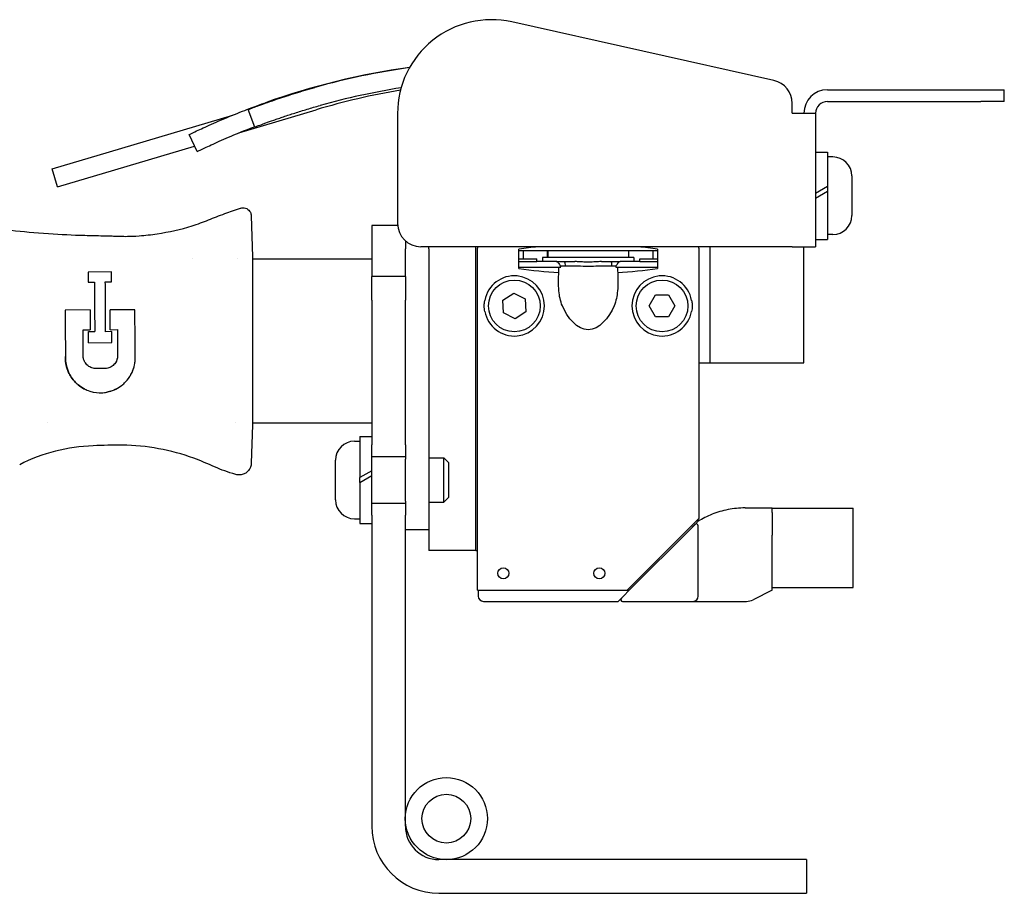
# Model space of a CAD drawing. Units: inches. Extents: x 3.9 to 26.5, y 3.2 to 21.7.
# Drawn here: x 14.5 to 19.7, y 3.2 to 7.8 of the extents above; entities that cross this region are included whole.
import ezdxf

# ---------------------------------------------------------------- set-up
doc = ezdxf.new("R2010")
doc.units = ezdxf.units.IN
doc.header["$MEASUREMENT"] = 0
doc.layers.add('Unified Visible', color=7, linetype='Continuous', lineweight=25)

msp = doc.modelspace()

# ---------------------------------------------------------------- linework, layer by layer
at = {"layer": 'Unified Visible'}
for p, q in [((18.4828, 7.5253), (17.0854, 7.8372)), ((18.7681, 7.4756), (19.5863, 7.4756)), ((19.5863, 7.4756), (19.7113, 7.4756)), ((19.7113, 7.4131), (19.7113, 7.4756)), ((18.5806, 7.3506), (18.5806, 7.4033)), ((18.7681, 7.4131), (19.5863, 7.4131)), ((19.7113, 7.4131), (19.5863, 7.4131)), ((15.6313, 7.2463), (16.0422, 7.3689)), ((15.7159, 7.277), (15.68, 7.3703)), ((16.4765, 7.3492), (16.4765, 6.7638)), ((18.5806, 7.3506), (18.7056, 7.3506)), ((18.7056, 7.3506), (18.7056, 6.6388)), ((14.9411, 7.1447), (15.598, 7.3407)), ((15.4088, 7.1469), (15.3651, 7.2368)), ((14.6355, 7.0535), (14.9411, 7.1447)), ((14.9697, 7.0489), (15.3948, 7.1757)), ((18.7056, 7.1431), (18.7686, 7.1431)), ((18.7686, 7.1431), (18.7686, 6.9598)), ((18.7977, 7.1175), (18.7686, 7.1175)), ((14.6641, 6.9577), (14.6355, 7.0535)), ((14.6641, 6.9577), (14.9697, 7.0489)), ((18.8985, 7.0167), (18.8985, 6.8049)), ((18.7686, 6.9598), (18.7056, 6.9234)), ((18.7056, 6.8982), (18.7686, 6.9346)), ((18.7686, 6.9598), (18.7686, 6.9346)), ((18.7686, 6.9346), (18.7686, 6.6785)), ((15.6965, 6.8046), (15.7041, 6.5854)), ((15.6965, 6.8042), (15.6965, 6.8042)), ((15.6965, 6.8042), (15.6965, 6.8042)), ((16.3388, 6.7521), (16.3388, 6.5629)), ((16.477, 6.7521), (16.3388, 6.7521)), ((16.5181, 6.6707), (16.5181, 6.6274)), ((18.7056, 6.6785), (18.7686, 6.6785)), ((18.7977, 6.7041), (18.7686, 6.7041)), ((16.5181, 6.565), (16.5181, 6.6274)), ((18.5806, 6.6388), (16.6015, 6.6388)), ((16.6431, 6.6274), (16.6431, 6.6388)), ((16.6431, 6.6274), (16.6431, 6.565)), ((16.8931, 5.0208), (16.8931, 6.6388)), ((16.9025, 4.8081), (16.9025, 6.6307)), ((17.1239, 6.5228), (17.1239, 6.6268)), ((17.1239, 6.6191), (17.493, 6.6191)), ((17.1475, 6.5738), (17.1475, 6.6191)), ((17.2765, 6.5817), (17.2765, 6.6191)), ((17.2784, 6.6191), (17.2784, 6.5817)), ((17.493, 6.6191), (17.8621, 6.6191)), ((17.7076, 6.6191), (17.7076, 6.5817)), ((17.7096, 6.5817), (17.7096, 6.6191)), ((17.8385, 6.5738), (17.8385, 6.6191)), ((17.8621, 6.6268), (17.8621, 6.5228)), ((18.0836, 6.6307), (18.0836, 5.1915)), ((18.1431, 6.0208), (18.1431, 6.6388)), ((18.5806, 6.6388), (18.7056, 6.6388)), ((18.6431, 6.0208), (18.6431, 6.6388)), ((15.3844, 6.575), (15.3844, 6.575)), ((15.6236, 6.575), (15.6236, 6.575)), ((15.7041, 6.5854), (15.7041, 6.575)), ((15.7041, 6.5854), (15.7041, 6.3083)), ((15.7041, 6.575), (16.3388, 6.575)), ((16.3388, 6.5629), (16.3388, 6.4802)), ((16.5181, 6.48), (16.5181, 6.565)), ((16.6431, 6.565), (16.6431, 5.2575)), ((17.1239, 6.5738), (17.2183, 6.5738)), ((17.2183, 6.56), (17.2183, 6.5738)), ((17.7371, 6.5817), (17.2489, 6.5817)), ((17.2489, 6.5817), (17.2489, 6.56)), ((17.7371, 6.5817), (17.7371, 6.56)), ((17.7677, 6.5738), (17.8621, 6.5738)), ((17.7677, 6.56), (17.7677, 6.5738)), ((17.1239, 6.56), (17.2183, 6.56)), ((17.1239, 6.5305), (17.3367, 6.5305)), ((17.3222, 6.56), (17.2183, 6.56)), ((17.3673, 6.56), (17.4215, 6.56)), ((17.3681, 6.555), (17.3694, 6.5373)), ((17.5645, 6.56), (17.6187, 6.56)), ((17.618, 6.555), (17.6167, 6.5373)), ((17.6398, 6.5305), (17.6493, 6.5305)), ((17.6493, 6.5305), (17.8621, 6.5305)), ((17.7677, 6.56), (17.6638, 6.56)), ((17.7677, 6.56), (17.8621, 6.56)), ((14.952, 6.505), (14.8265, 6.5042)), ((14.8265, 6.5042), (14.8268, 6.4507)), ((14.9524, 6.4515), (14.952, 6.505)), ((16.3388, 6.3552), (16.3388, 6.4802)), ((16.5181, 6.4802), (16.3388, 6.4802)), ((16.5181, 6.48), (16.5181, 6.3552)), ((14.8268, 6.4507), (14.8607, 6.451)), ((14.9187, 6.4513), (14.9524, 6.4515)), ((16.3388, 6.3552), (16.3388, 5.5833)), ((16.5181, 5.5833), (16.5181, 6.3552)), ((17.0386, 6.3549), (17.0959, 6.3919)), ((17.0421, 6.2868), (17.0386, 6.3549)), ((17.0959, 6.3919), (17.1566, 6.3609)), ((17.1566, 6.3609), (17.16, 6.2928)), ((17.8185, 6.3238), (17.8526, 6.3829)), ((17.8526, 6.3829), (17.9208, 6.3829)), ((17.9208, 6.3829), (17.9549, 6.3238)), ((14.8372, 6.3021), (14.7044, 6.3013)), ((14.9449, 6.197), (14.9442, 6.3028)), ((17.8526, 6.2648), (17.8185, 6.3238)), ((17.9549, 6.3238), (17.9208, 6.2648)), ((17.1028, 6.2557), (17.0421, 6.2868)), ((17.16, 6.2928), (17.1028, 6.2557)), ((17.9208, 6.2648), (17.8526, 6.2648)), ((14.7998, 6.1961), (14.8379, 6.1963)), ((14.8007, 6.0535), (14.7998, 6.1961)), ((14.9449, 6.197), (14.983, 6.1972)), ((14.983, 6.1972), (14.9839, 6.0546)), ((14.829, 6.1278), (14.8286, 6.1869)), ((14.9539, 6.1866), (14.9205, 6.1863)), ((14.9543, 6.1286), (14.9539, 6.1866)), ((14.829, 6.1278), (14.9543, 6.1286)), ((14.9205, 5.9907), (14.865, 5.9903)), ((15.7041, 5.9892), (15.7041, 5.6895)), ((18.0836, 6.0208), (18.1118, 6.0208)), ((18.1118, 6.0208), (18.1431, 6.0208)), ((18.1431, 6.0208), (18.6431, 6.0208)), ((14.6099, 5.7), (14.6099, 5.7)), ((15.6138, 5.7), (15.6138, 5.7)), ((15.7041, 5.6895), (15.697, 5.4855)), ((15.7041, 5.7), (16.3388, 5.7)), ((15.7041, 5.7), (15.7041, 5.6895)), ((16.2758, 5.6281), (16.2758, 5.4084)), ((16.2758, 5.6281), (16.3388, 5.6281)), ((16.2466, 5.6025), (16.2758, 5.6025)), ((16.3388, 5.5208), (16.3388, 5.5833)), ((16.5181, 5.5833), (16.5181, 5.5208)), ((16.3388, 5.5208), (16.5181, 5.5208)), ((16.3388, 5.2708), (16.3388, 5.5208)), ((16.5181, 5.5208), (16.5181, 5.5078)), ((16.6431, 5.5139), (16.7241, 5.5139)), ((16.7241, 5.2777), (16.7241, 5.5139)), ((16.7482, 5.4898), (16.7241, 5.5139)), ((16.1459, 5.2899), (16.1459, 5.5017)), ((16.5181, 5.2838), (16.5181, 5.5078)), ((16.7482, 5.4898), (16.7482, 5.3019)), ((16.3388, 5.4448), (16.2758, 5.4084)), ((16.2758, 5.3832), (16.3388, 5.4196)), ((16.2758, 5.3832), (16.2758, 5.4084)), ((16.2758, 5.3832), (16.2758, 5.1635)), ((16.7482, 5.3019), (16.7241, 5.2777)), ((16.3388, 5.2083), (16.3388, 5.2708)), ((16.5181, 5.2708), (16.3388, 5.2708)), ((16.5181, 5.2838), (16.5181, 5.2708)), ((16.5181, 5.2708), (16.5181, 5.2083)), ((16.6431, 5.2777), (16.7241, 5.2777)), ((16.6431, 5.2575), (16.6431, 5.1325)), ((16.3388, 5.2083), (16.3388, 3.5518)), ((16.5181, 3.5518), (16.5181, 5.2083)), ((18.3291, 5.247), (18.4733, 5.247)), ((18.4733, 5.2225), (18.4733, 5.247)), ((18.4733, 5.2451), (18.9064, 5.2451)), ((18.9064, 4.8238), (18.9064, 5.2451)), ((16.2466, 5.1891), (16.2758, 5.1891)), ((16.2758, 5.1635), (16.3388, 5.1635)), ((18.056, 5.164), (17.7001, 4.8081)), ((18.0836, 5.1915), (18.056, 5.164)), ((18.0628, 5.159), (18.0796, 5.1758)), ((18.0796, 5.1758), (18.0796, 5.1876)), ((18.0796, 5.1758), (18.0796, 5.1758)), ((18.0796, 4.7766), (18.0796, 5.152)), ((16.5181, 5.1325), (16.6431, 5.1325)), ((16.6431, 5.1325), (16.6431, 5.0208)), ((18.0451, 5.1413), (17.7119, 4.8081)), ((18.4733, 4.8081), (18.4733, 5.1011)), ((16.8931, 5.0208), (16.6431, 5.0208)), ((16.8931, 5.0208), (16.9025, 5.0208)), ((16.9025, 4.8081), (16.93, 4.8081)), ((16.9064, 4.8081), (16.9064, 4.7766)), ((16.93, 4.8081), (17.7001, 4.8081)), ((17.7119, 4.8081), (17.6804, 4.7766)), ((17.7001, 4.8081), (17.7119, 4.8081)), ((18.4733, 4.8081), (18.3718, 4.7573)), ((18.4733, 4.8238), (18.9064, 4.8238)), ((16.934, 4.749), (17.6529, 4.749)), ((17.6529, 4.749), (17.6804, 4.7766)), ((17.6766, 4.749), (18.0521, 4.749)), ((18.0521, 4.749), (18.3366, 4.749)), ((17.2815, 3.3725), (16.6974, 3.3725)), ((18.6565, 3.3725), (17.2815, 3.3725)), ((18.6565, 3.3725), (18.6565, 3.1932)), ((16.6974, 3.1932), (17.2815, 3.1932)), ((17.2815, 3.1932), (18.6565, 3.1932))]:
    msp.add_line(p, q, dxfattribs=at)
for centre, radius in [((17.0993, 6.3238), 0.1378), ((17.8867, 6.3238), 0.1378), ((17.0403, 4.8986), 0.0295), ((17.5521, 4.8986), 0.0295), ((16.7368, 3.5912), 0.2188), ((16.7368, 3.5912), 0.13)]:
    msp.add_circle(centre, radius, dxfattribs=at)
for centre, radius, start, end in [((16.9765, 7.3492), 0.5, 77.4185, 180), ((17.0909, 3.6812), 3.9523, 97.9967, 109.4973), ((17.0945, 3.6951), 3.938, 98.0881, 105.586), ((18.4556, 7.4033), 0.125, 0, 77.4185), ((17.1223, 3.7487), 3.7779, 99.6013, 106.6131), ((17.0945, 3.6951), 3.838, 98.9781, 105.586), ((18.7681, 7.3506), 0.125, 90, 180), ((18.7681, 7.3506), 0.0625, 90, 180), ((18.7977, 7.0167), 0.1008, 0, 90), ((18.7977, 6.8049), 0.1008, 270, 0), ((16.6015, 6.7638), 0.125, 180, 270), ((17.0993, 6.3238), 0.1604, 190.6244, 169.3757), ((17.8867, 6.3238), 0.1604, 10.6244, 349.3757), ((16.2466, 5.5017), 0.1008, 90, 180), ((16.2466, 5.2899), 0.1008, 180, 270), ((18.0698, 5.152), 0.00984, 0.0039, 134.9945), ((16.934, 4.7766), 0.0276, 180, 270), ((17.6766, 4.7589), 0.00984, 135, 270), ((18.0521, 4.7766), 0.0276, 270, 0), ((18.3366, 4.8277), 0.0787, 270, 296.565), ((16.6974, 3.5518), 0.3586, 180, 270), ((16.6974, 3.5518), 0.1793, 180, 270)]:
    msp.add_arc(centre, radius, start, end, dxfattribs=at)
for centre, major_axis, ratio, start_param, end_param in [((14.8374, 6.2745), (-0.0036, 0.5593), 0.00001, 1.521462, 1.71112), ((15.1001, 6.1887), (-5.5842, -0.0357), 0.000014, 1.522157, 1.528185)]:
    msp.add_ellipse(centre, major_axis=major_axis, ratio=ratio, start_param=start_param, end_param=end_param, dxfattribs=at)
for points, knots in [([(15.68, 7.3703), (15.68, 7.3703), (15.6806, 7.3705), (15.6828, 7.3714), (15.6845, 7.372), (15.6913, 7.3746), (15.698, 7.3772), (15.7231, 7.3866), (15.7478, 7.3959), (15.7999, 7.4142), (15.8179, 7.4205), (15.8667, 7.4369), (15.8984, 7.4472), (15.9658, 7.468), (16.0008, 7.4783), (16.0364, 7.4883)], [0, 0, 0, 0, 0.093911, 0.093911, 0.187696, 0.187696, 0.375617, 0.375617, 0.724245, 0.724245, 0.886546, 0.886546, 1.129459, 1.129459, 1.372174, 1.372174, 1.372174, 1.372174]), ([(15.3651, 7.2368), (15.3651, 7.2368), (15.3685, 7.2385), (15.3821, 7.245), (15.3922, 7.2499), (15.4254, 7.2655), (15.4521, 7.2779), (15.5011, 7.2997), (15.5187, 7.3074), (15.5725, 7.3304), (15.6107, 7.3461), (15.6778, 7.3724), (15.7197, 7.3884), (15.7718, 7.4069)], [0, 0, 0, 0, 0.242383, 0.242383, 0.484647, 0.484647, 0.848607, 0.848607, 1.028827, 1.028827, 1.361085, 1.361085, 1.584871, 1.584871, 1.584871, 1.584871]), ([(15.7159, 7.277), (15.7159, 7.277), (15.7182, 7.2778), (15.7226, 7.2795), (15.7248, 7.2804), (15.7275, 7.2814), (15.7308, 7.2827), (15.7341, 7.2839), (15.7378, 7.2853), (15.7421, 7.287), (15.7464, 7.2886), (15.7512, 7.2904), (15.7565, 7.2923), (15.7617, 7.2943), (15.7676, 7.2965), (15.7739, 7.2988), (15.7864, 7.3034), (15.8007, 7.3085), (15.8166, 7.3141), (15.8246, 7.3169), (15.833, 7.3199), (15.8418, 7.3229), (15.8506, 7.326), (15.8598, 7.3291), (15.8692, 7.3323), (15.8881, 7.3386), (15.9081, 7.3452), (15.9291, 7.3519), (15.9397, 7.3553), (15.9506, 7.3587), (15.9616, 7.3621), (15.9725, 7.3655), (15.9836, 7.3688), (15.9948, 7.3722), (16.0173, 7.3789), (16.0402, 7.3855), (16.0633, 7.392)], [0, 0, 0, 0, 0.125123, 0.125123, 0.125123, 0.187655, 0.187655, 0.187655, 0.250167, 0.250167, 0.250167, 0.312657, 0.312657, 0.312657, 0.375127, 0.375127, 0.375127, 0.5, 0.5, 0.5, 0.562433, 0.562433, 0.562433, 0.624906, 0.624906, 0.624906, 0.75, 0.75, 0.75, 0.812486, 0.812486, 0.812486, 0.874861, 0.874861, 0.874861, 1, 1, 1, 1]), ([(15.4088, 7.1469), (15.4088, 7.1469), (15.4121, 7.1485), (15.4254, 7.1549), (15.4353, 7.1596), (15.469, 7.1755), (15.4957, 7.1879), (15.541, 7.208), (15.5579, 7.2154), (15.6114, 7.2383), (15.6506, 7.2544), (15.6988, 7.2732), (15.7066, 7.2762), (15.715, 7.2794)], [0, 0, 0, 0, 0.242875, 0.242875, 0.485024, 0.485024, 0.868994, 0.868994, 1.068984, 1.068984, 1.460127, 1.460127, 1.526238, 1.526238, 1.526238, 1.526238]), ([(13.4579, 6.8398), (13.5494, 6.8378), (13.6497, 6.8282), (14.0375, 6.7792), (14.1725, 6.7591), (14.3568, 6.7334), (14.4731, 6.7188), (14.683, 6.7044), (14.7425, 6.702), (14.842, 6.6991), (14.8744, 6.6984), (14.923, 6.6972), (14.9392, 6.6968), (14.9635, 6.6962), (14.9716, 6.6959), (14.9877, 6.6955), (15.0022, 6.695), (15.0039, 6.695)], [-0.6081863, -0.6081863, -0.6081863, -0.6081863, -0.5113041, -0.5113041, -0.4152062, -0.4152062, -0.20075, -0.20075, -0.0986535, -0.0986535, -0.0493111, -0.0493111, -0.0246481, -0.0246481, -0.0123246, -0.0123246, -0.0000348, -0.0000348, -0.0000348, -0.0000348]), ([(15.5552, 6.8156), (15.5692, 6.8208), (15.5833, 6.8259), (15.6116, 6.8357), (15.6259, 6.8403), (15.6402, 6.8447)], [-0.228681, -0.228681, -0.228681, -0.228681, -0.1145651, -0.1145651, -0.000347, -0.000347, -0.000347, -0.000347]), ([(15.6403, 6.8447), (15.6444, 6.846), (15.6487, 6.8466), (15.6572, 6.8466), (15.6616, 6.8459), (15.6703, 6.8433), (15.6746, 6.8412), (15.6822, 6.8357), (15.6855, 6.8324), (15.6909, 6.8249), (15.693, 6.8207), (15.695, 6.8145), (15.6955, 6.8126), (15.6962, 6.8087), (15.6964, 6.8066), (15.6965, 6.8046)], [0, 0, 0, 0, 0.0322535, 0.0322535, 0.0654086, 0.0654086, 0.1011552, 0.1011552, 0.1362014, 0.1362014, 0.1712852, 0.1712852, 0.1862595, 0.1862595, 0.2015444, 0.2015444, 0.2015444, 0.2015444]), ([(15.3817, 6.7506), (15.4111, 6.76), (15.44, 6.7709), (15.4975, 6.7933), (15.5262, 6.8048), (15.5552, 6.8156)], [-0.4709684, -0.4709684, -0.4709684, -0.4709684, -0.2355015, -0.2355015, -0.000001, -0.000001, -0.000001, -0.000001]), ([(15.0039, 6.695), (15.0161, 6.6946), (15.0498, 6.6936), (15.1314, 6.6998), (15.1633, 6.7036), (15.2575, 6.7178), (15.3212, 6.7312), (15.3817, 6.7506)], [-1.111974, -1.111974, -1.111974, -1.111974, -0.72996, -0.72996, -0.484702, -0.484702, -0.000011, -0.000011, -0.000011, -0.000011]), ([(17.3222, 6.56), (17.3231, 6.56), (17.3241, 6.56), (17.3252, 6.56), (17.3265, 6.56), (17.3279, 6.56), (17.3295, 6.56), (17.3312, 6.56), (17.333, 6.56), (17.3349, 6.56), (17.3365, 6.56), (17.3382, 6.56), (17.34, 6.56), (17.3407, 6.56), (17.3415, 6.56), (17.3422, 6.56), (17.3449, 6.56), (17.3478, 6.56), (17.3508, 6.56), (17.3515, 6.56), (17.3522, 6.56), (17.3529, 6.56), (17.3551, 6.56), (17.3573, 6.56), (17.3595, 6.56), (17.362, 6.56), (17.3646, 6.56), (17.3673, 6.56)], [0, 0, 0, 0, 0.11577, 0.11577, 0.11577, 0.25, 0.25, 0.25, 0.386396, 0.386396, 0.386396, 0.5, 0.5, 0.5, 0.546235, 0.546235, 0.546235, 0.71086, 0.71086, 0.71086, 0.75, 0.75, 0.75, 0.866913, 0.866913, 0.866913, 1, 1, 1, 1]), ([(17.3336, 6.5538), (17.3331, 6.5547), (17.3324, 6.5555), (17.3308, 6.5571), (17.3299, 6.5577), (17.3279, 6.5589), (17.3268, 6.5593), (17.3245, 6.5599), (17.3234, 6.56), (17.3222, 6.56)], [-0.03452079, -0.03452079, -0.03452079, -0.03452079, -0.02639052, -0.02639052, -0.01780274, -0.01780274, -0.00874929, -0.00874929, -0.000001, -0.000001, -0.000001, -0.000001]), ([(17.3336, 6.5538), (17.3355, 6.5508), (17.3374, 6.5477), (17.3411, 6.5421), (17.343, 6.5393), (17.345, 6.5367)], [-0.05194736, -0.05194736, -0.05194736, -0.05194736, -0.02506773, -0.02506773, 0, 0, 0, 0]), ([(17.3359, 6.502), (17.3361, 6.5069), (17.3363, 6.5118), (17.3366, 6.5213), (17.3367, 6.5259), (17.3367, 6.5305)], [-0.07530605, -0.07530605, -0.07530605, -0.07530605, -0.03638452, -0.03638452, -0.00000189, -0.00000189, -0.00000189, -0.00000189]), ([(17.3367, 6.5305), (17.3372, 6.5305), (17.3382, 6.5305), (17.3412, 6.5305), (17.3435, 6.5305), (17.3463, 6.5305)], [0.00000203, 0.00000203, 0.00000203, 0.00000203, 0.02593072, 0.02593072, 0.0568787, 0.0568787, 0.0568787, 0.0568787]), ([(17.345, 6.5367), (17.3488, 6.5368), (17.3529, 6.5369), (17.3582, 6.537), (17.3603, 6.537), (17.3636, 6.5371), (17.3648, 6.5372), (17.367, 6.5372), (17.3682, 6.5372), (17.3694, 6.5373)], [0.0001028, 0.0001028, 0.0001028, 0.0001028, 0.0452593, 0.0452593, 0.0746016, 0.0746016, 0.0893901, 0.0893901, 0.1042102, 0.1042102, 0.1042102, 0.1042102]), ([(17.3463, 6.5305), (17.3461, 6.5315), (17.3458, 6.5326), (17.3454, 6.5346), (17.3452, 6.5356), (17.345, 6.5367)], [-0.01608349, -0.01608349, -0.01608349, -0.01608349, -0.00808278, -0.00808278, -0.00012097, -0.00012097, -0.00012097, -0.00012097]), ([(17.3681, 6.555), (17.368, 6.5561), (17.3679, 6.557), (17.3679, 6.5577), (17.3678, 6.5585), (17.3677, 6.559), (17.3676, 6.5594), (17.3675, 6.5598), (17.3674, 6.56), (17.3673, 6.56)], [0, 0, 0, 0, 0.333333, 0.333333, 0.333333, 0.666667, 0.666667, 0.666667, 1, 1, 1, 1]), ([(17.3694, 6.5373), (17.378, 6.5379), (17.3887, 6.5379), (17.4235, 6.5373), (17.4538, 6.5363), (17.5322, 6.5363), (17.5625, 6.5373), (17.5973, 6.5379), (17.608, 6.5379), (17.6167, 6.5373)], [0.000001, 0.000001, 0.000001, 0.000001, 0.0665057, 0.0665057, 0.1786761, 0.1786761, 0.2908464, 0.2908464, 0.3573511, 0.3573511, 0.3573511, 0.3573511]), ([(17.5645, 6.56), (17.5615, 6.56), (17.5584, 6.5599), (17.5463, 6.5594), (17.5356, 6.5586), (17.5176, 6.5577), (17.5119, 6.5575), (17.5023, 6.5573), (17.4986, 6.5572), (17.4912, 6.5572), (17.4876, 6.5572), (17.4793, 6.5574), (17.4745, 6.5575), (17.4604, 6.5581), (17.4512, 6.5587), (17.4339, 6.5597), (17.427, 6.56), (17.4215, 6.56)], [-0.2657536, -0.2657536, -0.2657536, -0.2657536, -0.2447763, -0.2447763, -0.1819694, -0.1819694, -0.1527565, -0.1527565, -0.1335601, -0.1335601, -0.1154263, -0.1154263, -0.0911777, -0.0911777, -0.0437699, -0.0437699, -0.000001, -0.000001, -0.000001, -0.000001]), ([(17.6167, 6.5373), (17.6217, 6.5372), (17.6262, 6.537), (17.6332, 6.5369), (17.6373, 6.5368), (17.641, 6.5367)], [0.000001, 0.000001, 0.000001, 0.000001, 0.0388289, 0.0388289, 0.07278983, 0.07278983, 0.07278983, 0.07278983]), ([(17.618, 6.555), (17.618, 6.5561), (17.6181, 6.557), (17.6182, 6.5577), (17.6182, 6.5585), (17.6183, 6.559), (17.6184, 6.5594), (17.6185, 6.5598), (17.6186, 6.56), (17.6187, 6.56)], [0, 0, 0, 0, 0.333333, 0.333333, 0.333333, 0.666667, 0.666667, 0.666667, 1, 1, 1, 1]), ([(17.6187, 6.56), (17.6226, 6.56), (17.6264, 6.56), (17.63, 6.56), (17.6311, 6.56), (17.6321, 6.56), (17.6331, 6.56), (17.6353, 6.56), (17.6374, 6.56), (17.6394, 6.56), (17.6417, 6.56), (17.6439, 6.56), (17.646, 6.56), (17.6464, 6.56), (17.6467, 6.56), (17.647, 6.56), (17.6492, 6.56), (17.6512, 6.56), (17.6531, 6.56), (17.6543, 6.56), (17.6554, 6.56), (17.6565, 6.56), (17.6569, 6.56), (17.6573, 6.56), (17.6577, 6.56), (17.659, 6.56), (17.6602, 6.56), (17.6612, 6.56), (17.6622, 6.56), (17.663, 6.56), (17.6638, 6.56)], [0, 0, 0, 0, 0.194659, 0.194659, 0.194659, 0.25, 0.25, 0.25, 0.368102, 0.368102, 0.368102, 0.5, 0.5, 0.5, 0.52196, 0.52196, 0.52196, 0.660455, 0.660455, 0.660455, 0.75, 0.75, 0.75, 0.785876, 0.785876, 0.785876, 0.8991, 0.8991, 0.8991, 1, 1, 1, 1]), ([(17.641, 6.5367), (17.6408, 6.5356), (17.6406, 6.5346), (17.6402, 6.5326), (17.64, 6.5315), (17.6398, 6.5305)], [-0.01596645, -0.01596645, -0.01596645, -0.01596645, -0.00800632, -0.00800632, -0.00000128, -0.00000128, -0.00000128, -0.00000128]), ([(17.6524, 6.5538), (17.6506, 6.5508), (17.6487, 6.5477), (17.6449, 6.5421), (17.643, 6.5393), (17.641, 6.5367)], [0.000001, 0.000001, 0.000001, 0.000001, 0.02679263, 0.02679263, 0.05178315, 0.05178315, 0.05178315, 0.05178315]), ([(17.6493, 6.5305), (17.6494, 6.5259), (17.6495, 6.5213), (17.6497, 6.5118), (17.6499, 6.5069), (17.6502, 6.502)], [-0.0752804, -0.0752804, -0.0752804, -0.0752804, -0.03891604, -0.03891604, -0.000001, -0.000001, -0.000001, -0.000001]), ([(17.6524, 6.5538), (17.6529, 6.5547), (17.6536, 6.5555), (17.6552, 6.5571), (17.6561, 6.5577), (17.6581, 6.5589), (17.6592, 6.5593), (17.6615, 6.5599), (17.6626, 6.56), (17.6638, 6.56)], [0.000001, 0.000001, 0.000001, 0.000001, 0.00812095, 0.00812095, 0.01669773, 0.01669773, 0.02573923, 0.02573923, 0.03447603, 0.03447603, 0.03447603, 0.03447603]), ([(17.3367, 6.4033), (17.3349, 6.4221), (17.3347, 6.4409), (17.3349, 6.4597), (17.3351, 6.4738), (17.3355, 6.4879), (17.3359, 6.502)], [0, 0, 0, 0, 0.5714637, 0.5714637, 0.5714637, 1, 1, 1, 1]), ([(17.6502, 6.502), (17.6505, 6.4879), (17.651, 6.4738), (17.6511, 6.4597), (17.6514, 6.4409), (17.6511, 6.4221), (17.6493, 6.4033)], [0, 0, 0, 0, 0.428517, 0.428517, 0.428517, 1, 1, 1, 1]), ([(14.8607, 6.451), (14.8609, 6.4116), (14.8612, 6.3694), (14.8614, 6.3251), (14.8616, 6.3029), (14.8617, 6.2801), (14.8618, 6.2571), (14.862, 6.2344), (14.8621, 6.2115), (14.8622, 6.1882), (14.8622, 6.1878), (14.8622, 6.1875), (14.8622, 6.1871)], [0, 0, 0, 0, 0.5, 0.5, 0.5, 0.75, 0.75, 0.75, 0.996119, 0.996119, 0.996119, 1, 1, 1, 1]), ([(14.9205, 6.1863), (14.9205, 6.1871), (14.9205, 6.1879), (14.9205, 6.1886), (14.9202, 6.2357), (14.9199, 6.2809), (14.9196, 6.3246), (14.9194, 6.3468), (14.9193, 6.3688), (14.9191, 6.3899), (14.919, 6.411), (14.9188, 6.4315), (14.9187, 6.4513)], [0, 0, 0, 0, 0.007892, 0.007892, 0.007892, 0.5, 0.5, 0.5, 0.75, 0.75, 0.75, 1, 1, 1, 1]), ([(16.9389, 6.3238), (16.9389, 6.3268), (16.939, 6.3298), (16.9391, 6.3331), (16.9393, 6.3363), (16.9396, 6.3396), (16.94, 6.343), (16.9402, 6.3445), (16.9404, 6.3461), (16.9407, 6.3476), (16.9409, 6.3495), (16.9413, 6.3514), (16.9416, 6.3534)], [0, 0, 0, 0, 0.3333333, 0.3333333, 0.3333333, 0.6666667, 0.6666667, 0.6666667, 0.8151731, 0.8151731, 0.8151731, 1, 1, 1, 1]), ([(17.6493, 6.4033), (17.6469, 6.3769), (17.6416, 6.3505), (17.6308, 6.3238), (17.6053, 6.2607), (17.5492, 6.1963), (17.493, 6.1963), (17.4369, 6.1963), (17.3807, 6.2607), (17.3552, 6.3238), (17.3444, 6.3505), (17.3391, 6.3769), (17.3367, 6.4033)], [0, 0, 0, 0, 0.14854, 0.14854, 0.14854, 0.5, 0.5, 0.5, 0.85146, 0.85146, 0.85146, 1, 1, 1, 1]), ([(18.0444, 6.3534), (18.0447, 6.3519), (18.0449, 6.3505), (18.0452, 6.349), (18.0454, 6.3472), (18.0457, 6.3455), (18.0459, 6.3437), (18.0463, 6.3407), (18.0466, 6.3376), (18.0468, 6.3345), (18.0468, 6.3343), (18.0468, 6.334), (18.0468, 6.3337), (18.047, 6.3304), (18.0471, 6.3271), (18.0471, 6.3238)], [0, 0, 0, 0, 0.1519212, 0.1519212, 0.1519212, 0.3333333, 0.3333333, 0.3333333, 0.6384792, 0.6384792, 0.6384792, 0.6666667, 0.6666667, 0.6666667, 0.9999999, 0.9999999, 0.9999999, 0.9999999]), ([(14.7044, 6.3013), (14.7047, 6.2639), (14.7049, 6.2258), (14.7052, 6.1871), (14.7052, 6.1844), (14.7052, 6.1817), (14.7052, 6.179), (14.7054, 6.1582), (14.7055, 6.1371), (14.7056, 6.1161), (14.7058, 6.0951), (14.7059, 6.0742), (14.706, 6.0535)], [0, 0, 0, 0, 0.4673691, 0.4673691, 0.4673691, 0.5, 0.5, 0.5, 0.75, 0.75, 0.75, 1, 1, 1, 1]), ([(15.0058, 6.3032), (15.0036, 6.3032), (14.9852, 6.3031), (14.9647, 6.3029), (14.9545, 6.3029), (14.9442, 6.3028)], [-0.1562721, -0.1562721, -0.1562721, -0.1562721, -0.0781945, -0.0781945, -0.000001, -0.000001, -0.000001, -0.000001]), ([(15.0764, 6.3037), (15.0695, 6.3036), (15.0626, 6.3036), (15.0557, 6.3035), (15.0488, 6.3035), (15.0418, 6.3034), (15.0349, 6.3034), (15.0252, 6.3033), (15.0155, 6.3033), (15.0058, 6.3032)], [0.000000001, 0.000000001, 0.000000001, 0.000000001, 0.000527099, 0.000527099, 0.000527099, 0.001054196, 0.001054196, 0.001054196, 0.001794856, 0.001794856, 0.001794856, 0.001794856]), ([(15.078, 6.0552), (15.078, 6.0566), (15.078, 6.0579), (15.078, 6.0605), (15.078, 6.0618), (15.0779, 6.0657), (15.0779, 6.0683), (15.0779, 6.0761), (15.0778, 6.0813), (15.0777, 6.097), (15.0777, 6.1075), (15.0775, 6.1388), (15.0773, 6.1597), (15.0771, 6.2014), (15.0769, 6.2221), (15.0767, 6.253), (15.0767, 6.2632), (15.0766, 6.2784), (15.0765, 6.2835), (15.0765, 6.2911), (15.0765, 6.2936), (15.0765, 6.2974), (15.0765, 6.2986), (15.0764, 6.3005), (15.0764, 6.3011), (15.0764, 6.3024), (15.0764, 6.303), (15.0764, 6.3037)], [-0.6407628, -0.6407628, -0.6407628, -0.6407628, -0.6306001, -0.6306001, -0.6204452, -0.6204452, -0.6001633, -0.6001633, -0.5597103, -0.5597103, -0.4792343, -0.4792343, -0.3194737, -0.3194737, -0.1599999, -0.1599999, -0.0802348, -0.0802348, -0.040193, -0.040193, -0.0201173, -0.0201173, -0.0100641, -0.0100641, -0.0050334, -0.0050334, -0.0000035, -0.0000035, -0.0000035, -0.0000035]), ([(15.078, 6.0552), (15.078, 6.0565), (15.078, 6.0578), (15.078, 6.0604), (15.078, 6.0617), (15.0779, 6.0656), (15.0779, 6.0682), (15.0779, 6.076), (15.0778, 6.0812), (15.0777, 6.0968), (15.0777, 6.1073), (15.0775, 6.1385), (15.0773, 6.1594), (15.0771, 6.2011), (15.0769, 6.2219), (15.0767, 6.2529), (15.0767, 6.2631), (15.0766, 6.2784), (15.0765, 6.2835), (15.0765, 6.2911), (15.0765, 6.2936), (15.0765, 6.2974), (15.0765, 6.2986), (15.0764, 6.3005), (15.0764, 6.3011), (15.0764, 6.3024), (15.0764, 6.303), (15.0764, 6.3037)], [-0.6384022, -0.6384022, -0.6384022, -0.6384022, -0.6283411, -0.6283411, -0.6182862, -0.6182862, -0.5981984, -0.5981984, -0.5581092, -0.5581092, -0.478262, -0.478262, -0.3194117, -0.3194117, -0.159991, -0.159991, -0.0801418, -0.0801418, -0.0401106, -0.0401106, -0.0200658, -0.0200658, -0.0100356, -0.0100356, -0.0050185, -0.0050185, -0.000001, -0.000001, -0.000001, -0.000001]), ([(15.7041, 6.3083), (15.7041, 6.258), (15.7041, 6.2039), (15.7041, 6.0911), (15.7041, 6.0368), (15.7041, 5.9892)], [0, 0, 0, 0, 0.4144743, 0.4144743, 0.8598034, 0.8598034, 0.8598034, 0.8598034]), ([(16.9416, 6.2942), (16.9407, 6.2991), (16.9393, 6.3089), (16.9389, 6.3188), (16.9389, 6.3238)], [0, 0, 0, 0, 0.5, 0.9999999, 0.9999999, 0.9999999, 0.9999999]), ([(14.8204, 5.8752), (14.8141, 5.8778), (14.8087, 5.8805), (14.7936, 5.8886), (14.7835, 5.8953), (14.7693, 5.9069), (14.7645, 5.9113), (14.7513, 5.9246), (14.7435, 5.9342), (14.7315, 5.9523), (14.727, 5.9605), (14.7171, 5.9819), (14.7126, 5.9955), (14.7082, 6.0168), (14.7072, 6.0241), (14.7063, 6.035), (14.7061, 6.0387), (14.7059, 6.0442), (14.7059, 6.0461), (14.7059, 6.0488), (14.7059, 6.0498), (14.706, 6.0516), (14.706, 6.0524), (14.706, 6.0535)], [0.542586, 0.542586, 0.542586, 0.542586, 0.618343, 0.618343, 0.799649, 0.799649, 0.897591, 0.897591, 1.085786, 1.085786, 1.227001, 1.227001, 1.438737, 1.438737, 1.54442, 1.54442, 1.597251, 1.597251, 1.623666, 1.623666, 1.636875, 1.636875, 1.650005, 1.650005, 1.650005, 1.650005]), ([(14.706, 6.0535), (14.706, 6.0525), (14.706, 6.0517), (14.7059, 6.05), (14.7059, 6.0492), (14.7059, 6.0466), (14.7059, 6.0449), (14.706, 6.0397), (14.7062, 6.0363), (14.707, 6.0262), (14.7079, 6.0194), (14.7118, 5.9982), (14.7163, 5.9841), (14.7263, 5.9616), (14.7312, 5.9528), (14.7435, 5.9341), (14.7513, 5.9245), (14.7645, 5.9113), (14.7693, 5.9069), (14.7837, 5.8952), (14.7939, 5.8884), (14.8146, 5.8774), (14.825, 5.873), (14.8619, 5.8613), (14.8839, 5.8605), (14.9034, 5.8611), (14.9085, 5.8615), (14.9222, 5.8631), (14.9309, 5.8647), (14.9519, 5.8703), (14.964, 5.8748), (14.9871, 5.8864), (14.9979, 5.8933), (15.0078, 5.9012)], [0.000001, 0.000001, 0.000001, 0.000001, 0.007457, 0.007457, 0.01496, 0.01496, 0.029974, 0.029974, 0.060005, 0.060005, 0.119895, 0.119895, 0.252655, 0.252655, 0.345344, 0.345344, 0.459416, 0.459416, 0.519106, 0.519106, 0.63155, 0.63155, 0.73259, 0.73259, 0.977056, 0.977056, 1.061799, 1.061799, 1.209427, 1.209427, 1.429688, 1.429688, 1.650292, 1.650292, 1.650292, 1.650292]), ([(14.865, 5.9903), (14.857, 5.9906), (14.8493, 5.9924), (14.834, 5.9988), (14.8266, 6.0037), (14.8174, 6.0128), (14.8146, 6.0162), (14.8086, 6.025), (14.8058, 6.0307), (14.803, 6.0394), (14.8023, 6.0421), (14.8015, 6.0463), (14.8013, 6.0477), (14.8008, 6.0512), (14.8007, 6.0527), (14.8007, 6.0535)], [-0.0981866, -0.0981866, -0.0981866, -0.0981866, -0.0754413, -0.0754413, -0.04992955, -0.04992955, -0.03706374, -0.03706374, -0.01850865, -0.01850865, -0.01018528, -0.01018528, -0.00598913, -0.00598913, -0.000001, -0.000001, -0.000001, -0.000001]), ([(14.9839, 6.0546), (14.9839, 6.0538), (14.9838, 6.0527), (14.9836, 6.0505), (14.9835, 6.0495), (14.9831, 6.0464), (14.9827, 6.0444), (14.9812, 6.0381), (14.9798, 6.034), (14.9747, 6.0229), (14.9703, 6.0164), (14.9587, 6.0045), (14.9513, 5.9995), (14.9396, 5.9945), (14.9359, 5.9932), (14.9265, 5.991), (14.9238, 5.9908), (14.9205, 5.9907)], [-0.156838, -0.156838, -0.156838, -0.156838, -0.1514906, -0.1514906, -0.1467875, -0.1467875, -0.1374116, -0.1374116, -0.1175447, -0.1175447, -0.0820151, -0.0820151, -0.0426434, -0.0426434, -0.0252575, -0.0252575, -0.000001, -0.000001, -0.000001, -0.000001]), ([(14.9839, 6.0546), (14.9839, 6.0538), (14.9838, 6.0528), (14.9836, 6.0507), (14.9835, 6.0497), (14.9831, 6.0468), (14.9828, 6.0449), (14.9815, 6.0391), (14.9802, 6.0354), (14.9755, 6.024), (14.9707, 6.0168), (14.9604, 6.0063), (14.9553, 6.0024), (14.9497, 5.9993)], [0.0000095, 0.0000095, 0.0000095, 0.0000095, 0.0066075, 0.0066075, 0.0124343, 0.0124343, 0.0240899, 0.0240899, 0.0474135, 0.0474135, 0.0973575, 0.0973575, 0.134521, 0.134521, 0.134521, 0.134521]), ([(15.0078, 5.9012), (15.009, 5.9022), (15.0145, 5.9065), (15.0261, 5.9177), (15.0306, 5.9225), (15.0454, 5.9402), (15.0542, 5.9541), (15.0671, 5.9822), (15.0717, 5.9961), (15.0761, 6.0179), (15.0771, 6.0255), (15.078, 6.0369), (15.0781, 6.0407), (15.0782, 6.0481), (15.0782, 6.0517), (15.078, 6.0552)], [-0.4980521, -0.4980521, -0.4980521, -0.4980521, -0.4213713, -0.4213713, -0.3678363, -0.3678363, -0.2344311, -0.2344311, -0.1176897, -0.1176897, -0.057788, -0.057788, -0.027902, -0.027902, 0, 0, 0, 0]), ([(15.053, 5.9535), (15.0559, 5.9585), (15.0586, 5.9636), (15.0658, 5.9792), (15.0696, 5.9901), (15.0725, 6.0013)], [0.1429992, 0.1429992, 0.1429992, 0.1429992, 0.16917066, 0.16917066, 0.22084365, 0.22084365, 0.22084365, 0.22084365]), ([(14.9727, 5.8792), (14.9671, 5.8766), (14.9614, 5.8741), (14.9457, 5.8685), (14.9359, 5.8658), (14.9259, 5.8639)], [0.1094144, 0.1094144, 0.1094144, 0.1094144, 0.1582908, 0.1582908, 0.2388927, 0.2388927, 0.2388927, 0.2388927]), ([(14.8536, 5.5784), (14.786, 5.5752), (14.7189, 5.5663), (14.5866, 5.5332), (14.5228, 5.5092), (14.4622, 5.4775)], [-1.037804, -1.037804, -1.037804, -1.037804, -0.520934, -0.520934, -0.000005, -0.000005, -0.000005, -0.000005]), ([(15.3902, 5.5122), (15.3299, 5.5338), (15.2663, 5.5512), (15.1391, 5.5746), (15.074, 5.581), (15.0094, 5.5818)], [-0.9849648, -0.9849648, -0.9849648, -0.9849648, -0.4926075, -0.4926075, -0.0000007, -0.0000007, -0.0000007, -0.0000007]), ([(15.614, 5.425), (15.5703, 5.4377), (15.5398, 5.4496), (15.4645, 5.4819), (15.4279, 5.4986), (15.3902, 5.5122)], [-0.6269712, -0.6269712, -0.6269712, -0.6269712, -0.305382, -0.305382, -0.0000189, -0.0000189, -0.0000189, -0.0000189]), ([(15.697, 5.4855), (15.6968, 5.4785), (15.6953, 5.4715), (15.6904, 5.4584), (15.6869, 5.4522), (15.6782, 5.4415), (15.6729, 5.4368), (15.6614, 5.4294), (15.6549, 5.4265), (15.6415, 5.4231), (15.6344, 5.4224), (15.6229, 5.4233), (15.6184, 5.4241), (15.6141, 5.4254)], [0, 0, 0, 0, 0.0535123, 0.0535123, 0.1062969, 0.1062969, 0.1587801, 0.1587801, 0.211228, 0.211228, 0.2641507, 0.2641507, 0.2986928, 0.2986928, 0.2986928, 0.2986928]), ([(18.3291, 5.247), (18.3139, 5.247), (18.2987, 5.2463), (18.2836, 5.2448), (18.2684, 5.2434), (18.2533, 5.2412), (18.2384, 5.2382), (18.2235, 5.2353), (18.209, 5.2317), (18.1948, 5.2275), (18.1806, 5.2233), (18.1669, 5.2185), (18.1535, 5.2132), (18.1402, 5.2079), (18.1274, 5.202), (18.115, 5.1957), (18.1027, 5.1895), (18.0909, 5.1828), (18.0796, 5.1758)], [0, 0, 0, 0, 0.166667, 0.166667, 0.166667, 0.333333, 0.333333, 0.333333, 0.5, 0.5, 0.5, 0.666667, 0.666667, 0.666667, 0.833333, 0.833333, 0.833333, 1, 1, 1, 1]), ([(18.4733, 5.2225), (18.4733, 5.2155), (18.4733, 5.207), (18.4733, 5.1889), (18.4733, 5.1798), (18.4733, 5.1592), (18.4733, 5.1475), (18.4733, 5.1242), (18.4733, 5.1129), (18.4733, 5.1011)], [-0.4258475, -0.4258475, -0.4258475, -0.4258475, -0.3022539, -0.3022539, -0.2019665, -0.2019665, -0.0934826, -0.0934826, -0.000001, -0.000001, -0.000001, -0.000001]), ([(18.0628, 5.159), (18.0628, 5.159), (18.0628, 5.1589), (18.0626, 5.1588), (18.0626, 5.1587), (18.0625, 5.1586), (18.0624, 5.1585), (18.0622, 5.1583), (18.0618, 5.158), (18.0615, 5.1576), (18.0613, 5.1575), (18.0612, 5.1573), (18.061, 5.1572), (18.0606, 5.1568), (18.0601, 5.1563), (18.0596, 5.1558), (18.0595, 5.1556), (18.0593, 5.1555), (18.0592, 5.1553), (18.0586, 5.1548), (18.058, 5.1542), (18.0575, 5.1536), (18.0573, 5.1535), (18.0572, 5.1534), (18.0571, 5.1532), (18.0565, 5.1526), (18.0559, 5.152), (18.0553, 5.1515), (18.0552, 5.1514), (18.0551, 5.1513), (18.055, 5.1512), (18.0543, 5.1505), (18.0537, 5.1498), (18.0531, 5.1492), (18.0524, 5.1486), (18.0518, 5.148), (18.0512, 5.1474), (18.0506, 5.1468), (18.0501, 5.1462), (18.0495, 5.1457), (18.049, 5.1451), (18.0485, 5.1446), (18.048, 5.1441), (18.0475, 5.1436), (18.047, 5.1431), (18.0465, 5.1426), (18.046, 5.1422), (18.0456, 5.1417), (18.0451, 5.1413)], [0.0000004, 0.0000004, 0.0000004, 0.0000004, 0.0613019, 0.0613019, 0.0613019, 0.0909091, 0.0909091, 0.0909091, 0.1576302, 0.1576302, 0.1576302, 0.1818182, 0.1818182, 0.1818182, 0.2520154, 0.2520154, 0.2520154, 0.2727273, 0.2727273, 0.2727273, 0.3469915, 0.3469915, 0.3469915, 0.3636364, 0.3636364, 0.3636364, 0.4418081, 0.4418081, 0.4418081, 0.4545455, 0.4545455, 0.4545455, 0.5454545, 0.5454545, 0.5454545, 0.6363636, 0.6363636, 0.6363636, 0.7272727, 0.7272727, 0.7272727, 0.8181818, 0.8181818, 0.8181818, 0.9090909, 0.9090909, 0.9090909, 1, 1, 1, 1])]:
    msp.add_open_spline(points, degree=3, knots=knots, dxfattribs=at)
for points in [[(15.6965, 6.8046), (15.6965, 6.8045), (15.6965, 6.8045), (15.6965, 6.8042)], [(15.6965, 6.8046), (15.6965, 6.8046), (15.6965, 6.8046), (15.6965, 6.8045)], [(15.6965, 6.8042), (15.6965, 6.8042), (15.6965, 6.8042), (15.6965, 6.8042)], [(15.6965, 6.8042), (15.6965, 6.8042), (15.6965, 6.8042), (15.6965, 6.8042)], [(16.9036, 6.6374), (16.9029, 6.6353), (16.9025, 6.633), (16.9025, 6.6307)], [(16.9036, 6.6374), (16.9038, 6.6378), (16.904, 6.6383), (16.9042, 6.6388)], [(17.2248, 6.6388), (17.1912, 6.6354), (17.1575, 6.6314), (17.1239, 6.6268)], [(17.8621, 6.6268), (17.8285, 6.6314), (17.7949, 6.6354), (17.7612, 6.6388)], [(18.0818, 6.6388), (18.0821, 6.6383), (18.0822, 6.6378), (18.0824, 6.6373)], [(18.0836, 6.6307), (18.0836, 6.633), (18.0832, 6.6352), (18.0824, 6.6373)], [(17.1239, 6.5228), (17.1945, 6.5131), (17.2651, 6.5061), (17.3359, 6.502)], [(17.6502, 6.502), (17.7209, 6.5061), (17.7916, 6.5131), (17.8621, 6.5228)], [(18.0471, 6.3238), (18.0471, 6.3188), (18.0467, 6.3089), (18.0453, 6.2991), (18.0444, 6.2942)], [(15.0094, 5.5818), (14.9574, 5.5823), (14.9055, 5.5808), (14.8536, 5.5784)]]:
    msp.add_open_spline(points, degree=3, dxfattribs=at)

doc.saveas('drawing.dxf')
